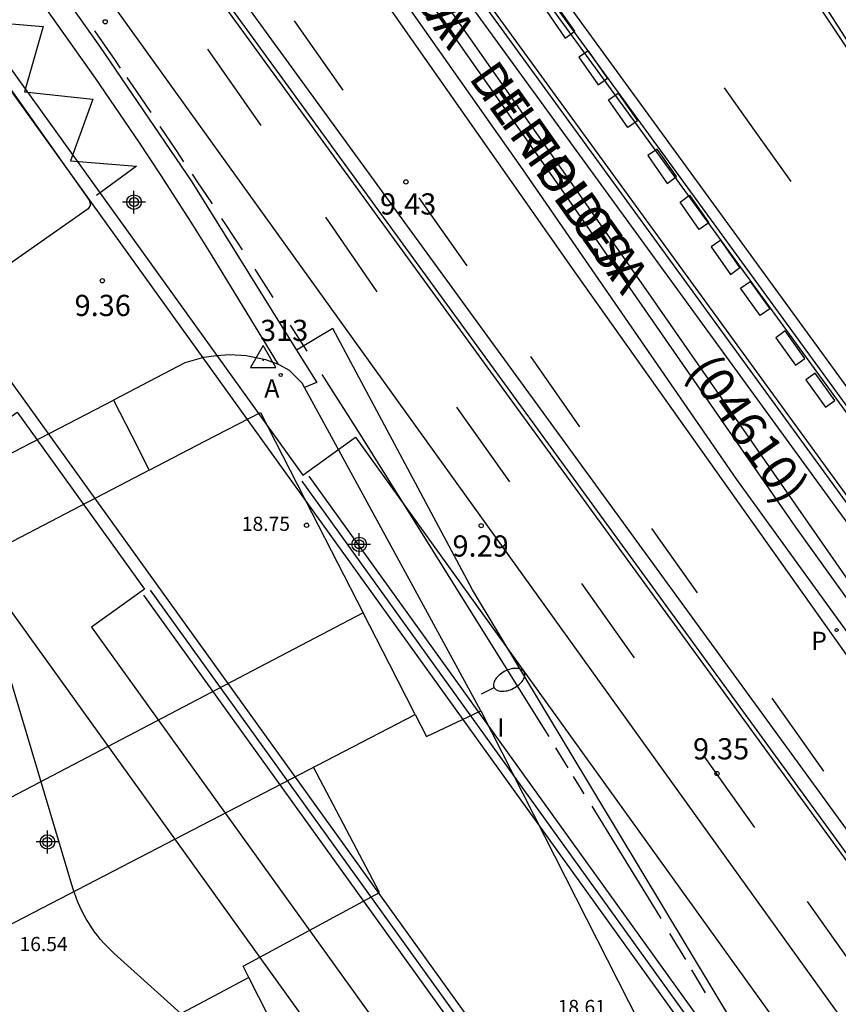
# Model space of a CAD drawing. Units: metres. Extents: x 580994 to 581346, y 4794290 to 4794541.
# Drawn here: x 581037 to 581066, y 4794458 to 4794493 of the extents above; entities that cross this region are included whole.
import ezdxf

# ---------------------------------------------------------------- set-up
doc = ezdxf.new("R2010")
doc.units = ezdxf.units.M
doc.header["$MEASUREMENT"] = 0
for name, color, linetype in [('020204', 9, 'Continuous'), ('020308', 9, 'Continuous'), ('030201', 9, 'Continuous'), ('030301', 9, 'Continuous'), ('060108', 9, 'Continuous'), ('060113', 4, 'Continuous'), ('060134', 9, 'Continuous'), ('070105', 6, 'Continuous'), ('080110', 9, 'Continuous'), ('080201', 9, 'Continuous'), ('080302', 9, 'Continuous'), ('080303', 9, 'Continuous'), ('080306', 9, 'Continuous'), ('080312', 8, 'Continuous'), ('120101', 1, 'Continuous'), ('120104', 8, 'Continuous'), ('120106', 74, 'Continuous'), ('200205', 4, 'Continuous'), ('200305', 4, 'Continuous'), ('210201', 9, 'Continuous'), ('210301', 9, 'Continuous'), ('250202', 9, 'Continuous'), ('260101', 9, 'Continuous'), ('270304', 9, 'Continuous'), ('Centroides', 1, 'Continuous')]:
    doc.layers.add(name, color=color, linetype=linetype)
doc.layers.add('080111', color=7, linetype='Continuous', lineweight=30)
doc.styles.add('ARIAL', font='arial.ttf', dxfattribs={"height": 1})
doc.styles.add('ARIALI', font='ariali.ttf', dxfattribs={"height": 1})
doc.styles.add('ROMANS', font='romans__.ttf', dxfattribs={"height": 1})

# ---------------------------------------------------------------- blocks, each defined once
blk = doc.blocks.new('Centroide')
for points in [[(0, -0.402), (0, 0.402)], [(0.402, 0), (-0.402, 0)]]:
    blk.add_lwpolyline(points)
for radius in [0.256, 0.159]:
    blk.add_circle((0, 0), radius)
blk = doc.blocks.new('COTAPU')
blk.add_circle((0, 0), 0.075)
blk = doc.blocks.new('FAREDI')
blk.add_line((0, 0), (0.5, 0))
blk.add_lwpolyline([(0.5, 0, 0.159986), (0.538, -0.117, 0.106322), (0.675, -0.238, 0.071006), (0.858, -0.309, 0.057309), (1.099, -0.337, 0.057309), (1.339, -0.309, 0.071006), (1.522, -0.238, 0.106322), (1.659, -0.117, 0.159986), (1.697, 0, 0.159986), (1.659, 0.117, 0.106322), (1.522, 0.238, 0.071006), (1.339, 0.309, 0.057309), (1.099, 0.337, 0.057309), (0.858, 0.309, 0.071006), (0.675, 0.238, 0.106322), (0.538, 0.117, 0.159986)], format="xyb", close=True)
blk = doc.blocks.new('PLUVI1')
blk.add_circle((0, 0), 0.055)
blk = doc.blocks.new('PUNTO')
blk.add_circle((0, 0), 0.075)
blk = doc.blocks.new('ABAS')
blk.add_circle((0, 0), 0.055)
blk = doc.blocks.new('VERTOP')
blk.add_lwpolyline([(-0.45, -0.26), (0.45, -0.26), (0, 0.52)], close=True)
blk.add_point((0, 0))

msp = doc.modelspace()

# ---------------------------------------------------------------- linework, layer by layer
at = {"layer": '060108', "flags": 128}
for points in [[(581018.367, 4794540.244), (581022.217, 4794534.535), (581024.467, 4794531.197), (581026.89, 4794527.856), (581033.586, 4794518.36), (581041.105, 4794507.721), (581048.297, 4794497.561), (581055.032, 4794487.993), (581062.592, 4794477.033), (581072.231, 4794463.705), (581080.455, 4794452.521), (581089.558, 4794440.281), (581096.214, 4794431.713), (581102.91, 4794423.666), (581110.093, 4794415.538), (581113.829, 4794411.538)], [(581114.261, 4794412.074), (581111.373, 4794415.314), (581101.118, 4794427.17), (581091.694, 4794438.761), (581082.999, 4794450.177), (581074.415, 4794461.801), (581064.68, 4794475.345), (581056.48, 4794487.185), (581048.249, 4794498.921), (581040.009, 4794510.496), (581033.586, 4794519.576), (581028.53, 4794526.76), (581025.059, 4794531.95), (581022.816, 4794535.249), (581021.323, 4794537.45), (581020.329, 4794538.918), (581019.434, 4794540.244)], [(581021.107, 4794517.748), (581020.482, 4794514.059), (581039.697, 4794486.912), (581039.742, 4794486.752), (581039.654, 4794486.607), (581036.648, 4794484.497)], [(581046.388, 4794481.101), (581045.944, 4794481.265), (581045.248, 4794481.409), (581044.664, 4794481.441), (581044.201, 4794481.409), (581043.737, 4794481.345), (581043.073, 4794481.161), (581040.557, 4794479.844)], [(581047.306, 4794480.291), (581047.224, 4794480.441), (581046.784, 4794480.889), (581046.44, 4794481.081), (581046.388, 4794481.101)], [(581053.544, 4794468.849), (581051.076, 4794473.381), (581048.608, 4794477.913), (581047.306, 4794480.291)]]:
    msp.add_lwpolyline(points, dxfattribs=at)
at = {"layer": '060113', "flags": 128}
for points in [[(581006.386, 4794540.244), (581009.621, 4794535.538), (581021.515, 4794518.499), (581040.056, 4794492.368), (581043.33, 4794487.562), (581047.028, 4794481.613)], [(581046.388, 4794481.101), (581044.013, 4794485.01), (581043.305, 4794486.143), (581042.222, 4794487.829), (581041.466, 4794488.969), (581039.921, 4794491.228), (581038.341, 4794493.464), (581035.14, 4794497.907), (581030.443, 4794504.5), (581024.234, 4794513.324), (581021.107, 4794517.748)], [(581047.028, 4794481.613), (581047.743, 4794480.463), (581047.739, 4794480.461)], [(581047.739, 4794480.461), (581047.306, 4794480.291)]]:
    msp.add_lwpolyline(points, dxfattribs=at)
at = {"layer": '060134', "flags": 128}
msp.add_lwpolyline([(581147.634, 4794302.38), (581147.182, 4794303.463), (581144.19, 4794309.711), (581140.278, 4794316.271), (581136.023, 4794323.431), (581131.607, 4794331.191), (581127.007, 4794339.91), (581121.895, 4794349.078), (581116.928, 4794356.942), (581109.712, 4794369.91), (581103.177, 4794380.83), (581096.745, 4794392.318), (581090.45, 4794405.557), (581083.826, 4794418.685), (581077.166, 4794430.386), (581068.791, 4794446.45), (581062.599, 4794457.585), (581053.256, 4794473.129), (581048.312, 4794482.377), (581047.028, 4794481.613)], dxfattribs=at)
at = {"layer": '070105', "flags": 128}
msp.add_lwpolyline([(581051.227, 4794468.72), (581050.311, 4794470.507), (581049.386, 4794472.313)], dxfattribs=at)
at = {"layer": '080110', "flags": 128}
for points in [[(581041.818, 4794477.359), (581018.655, 4794465.275)], [(581045.345, 4794459.422), (581045.144, 4794459.818), (581049.96, 4794462.426), (581047.63, 4794466.856)], [(581045.345, 4794459.422), (581043.948, 4794458.678), (581042.551, 4794457.934)], [(581051.986, 4794446.347), (581045.345, 4794459.422)]]:
    msp.add_lwpolyline(points, dxfattribs=at)
at = {"layer": '080111', "flags": 128}
for points in [[(581000.85, 4794459.266), (581020.278, 4794469.334), (581040.557, 4794479.844)], [(581040.557, 4794479.844), (581041.188, 4794478.601), (581041.818, 4794477.359), (581043.784, 4794478.385), (581045.75, 4794479.41), (581047.569, 4794475.861), (581049.386, 4794472.313)], [(581049.386, 4794472.313), (581037.171, 4794465.92), (581027.428, 4794460.821), (581024.894, 4794459.495)], [(581051.227, 4794468.72), (581051.624, 4794467.945), (581053.544, 4794468.849)], [(581053.544, 4794468.849), (581060.256, 4794455.642), (581062.279, 4794451.748)], [(581026.72, 4794456.01), (581038.973, 4794462.366), (581051.227, 4794468.72)]]:
    msp.add_lwpolyline(points, dxfattribs=at)
at = {"layer": '120101', "flags": 128}
msp.add_lwpolyline([(580994.199, 4794498.427), (581012.617, 4794506.208), (581066.033, 4794431.873), (581029.523, 4794412.692), (581022.419, 4794420.484), (581014.351, 4794435.646), (581007, 4794449.686), (580994.199, 4794474.222)], dxfattribs=at)
at = {"layer": '120104', "flags": 128}
for points in [[(581001.368, 4794540.244), (581097.288, 4794406.799)], [(580994.2, 4794539.936), (581091.377, 4794404.742)], [(580994.2, 4794535.225), (581035.284, 4794478.068), (581037.152, 4794479.411), (581041.646, 4794473.157), (581039.779, 4794471.815), (581082.264, 4794412.709), (581084.132, 4794414.051), (581091.012, 4794404.479)], [(581031.665, 4794498.866), (581047.249, 4794477.185), (581049.116, 4794478.528), (581091.603, 4794419.419), (581089.735, 4794418.077), (581094.229, 4794411.825), (581096.097, 4794413.168), (581101.525, 4794405.616), (581099.644, 4794404.264)], [(581047.214, 4794476.976), (581089.526, 4794418.111)], [(581047.458, 4794477.151), (581089.77, 4794418.286)], [(581041.856, 4794473.123), (581084.166, 4794414.26)], [(581041.612, 4794472.948), (581083.922, 4794414.085)]]:
    msp.add_lwpolyline(points, dxfattribs=at).dxf.unprotected_set("ltscale", 0)
for points in [[(581095.392, 4794423.822), (581044.277, 4794494.075, -0.002772), (581011.791, 4794539.209, 0.012704), (581011.033, 4794540.219), (581011.013, 4794540.244)], [(581095.514, 4794423.911), (581044.398, 4794494.163, -0.002772), (581011.913, 4794539.296, 0.011839), (581011.204, 4794540.244)], [(581095.917, 4794424.204), (581044.803, 4794494.457, -0.002772), (581012.32, 4794539.586, 0.008013), (581011.835, 4794540.244)], [(581020.384, 4794540.244, 0.002565), (581050.423, 4794498.546), (581106.196, 4794421.891), (581106.275, 4794421.953), (581116.262, 4794408.227, -0.008668), (581126.222, 4794394.028, 0.00824), (581129.507, 4794389.336, -0.073919), (581135.285, 4794393.072), (581132.676, 4794395.244, -0.047827), (581120.548, 4794407.477), (581112.873, 4794416.861, -0.004039), (581107.804, 4794423.163), (581107.882, 4794423.225, -0.009986), (581095.794, 4794439.147), (581051.807, 4794499.55, -0.002504), (581022.484, 4794540.244)], [(581034.462, 4794540.244), (581075.346, 4794479.033), (581096.054, 4794450.596, 0.026883), (581113.011, 4794429.761), (581122.757, 4794419.021, 0.10249), (581155.548, 4794395.133, -0.131856), (581165.825, 4794386.694, 0.098784), (581187.243, 4794366.628), (581188.038, 4794366.134, 0.030028), (581224.981, 4794346.151), (581258.024, 4794330.764)], [(581137.883, 4794392.756), (581137.628, 4794392.928, -0.07286), (581120.499, 4794408.564), (581113.376, 4794417.273, -0.014025), (581096.238, 4794439.471), (581052.252, 4794499.874)], [(581135.754, 4794393.007), (581132.836, 4794395.436, -0.047827), (581120.741, 4794407.635), (581113.067, 4794417.019, -0.014025), (581095.915, 4794439.235), (581051.928, 4794499.638)], [(581129.467, 4794388.965, -0.008638), (581126.015, 4794393.888, 0.008668), (581116.06, 4794408.08), (581050.304, 4794498.455)], [(581129.33, 4794387.459, -0.010454), (581125.111, 4794393.438), (581115.933, 4794407.042, 0.008859), (581105.765, 4794421.55), (581049.98, 4794498.22)]]:
    msp.add_lwpolyline(points, format="xyb", dxfattribs=at).dxf.unprotected_set("ltscale", 0)
at = {"layer": '120106', "flags": 128}
msp.add_lwpolyline([(581007.156, 4794540.244), (581095.627, 4794417.162), (581098.587, 4794419.29)], dxfattribs=at)
msp.add_lwpolyline([(581036.675, 4794470.764), (581033.694, 4794469.5, 0.300624), (581032.536, 4794467.755), (581032.525, 4794461.821, 0.207185), (581034.065, 4794458.245), (581042.151, 4794450.63), (581044.969, 4794453.755, 0.414214), (581044.831, 4794456.438), (581040.582, 4794460.27, -0.136391), (581039.117, 4794462.576)], format="xyb", close=True, dxfattribs=at)
at = {"layer": '260101', "flags": 128}
for points in [[(581112.46, 4794414.64), (581109.22, 4794418.32), (581104.38, 4794423.86), (581096.86, 4794432.8), (581090.21, 4794441.14), (581082.5, 4794451.4), (581075.34, 4794461.07), (581067.45, 4794472.15), (581059.39, 4794483.75), (581050.12, 4794497.01), (581041.44, 4794509.31), (581032.76, 4794521.55), (581028.98, 4794526.88), (581026.29, 4794530.74), (581019.799, 4794540.244)], [(581036.27, 4794495.53), (581035.68, 4794493.26), (581038.07, 4794493.06), (581037.41, 4794490.75), (581039.83, 4794490.49), (581039.04, 4794488.31), (581041.37, 4794488.12), (581039.95, 4794487.08)], [(581049.6, 4794494.75), (581056.92, 4794484.3), (581067.81, 4794468.95), (581075.9, 4794457.81)], [(581065.15, 4794494.67), (581068.41, 4794489.58), (581069.09, 4794488.55), (581069.77, 4794487.52), (581070.46, 4794486.49), (581071.14, 4794485.46), (581071.83, 4794484.44), (581072.53, 4794483.42), (581073.22, 4794482.39), (581073.92, 4794481.38), (581074.63, 4794480.36), (581075.33, 4794479.35), (581076.04, 4794478.33), (581077.16, 4794476.77), (581078.28, 4794475.22), (581079.4, 4794473.67), (581080.53, 4794472.11), (581081.66, 4794470.57), (581082.03, 4794470.07)], [(581048.68, 4794490.81), (581046.95, 4794493.26)], [(581039.88, 4794492.91), (581040.61, 4794491.86), (581040.79, 4794491.59)], [(581045.78, 4794489.56), (581043.89, 4794492.26)], [(581041.03, 4794491.25), (581041.34, 4794490.8), (581041.87, 4794490.02)], [(581062.15, 4794490.89), (581063.04, 4794489.64), (581064.51, 4794487.58)], [(581043.04, 4794488.27), (581042.78, 4794488.67), (581042.2, 4794489.52)], [(581043.34, 4794487.83), (581043.49, 4794487.6), (581044.04, 4794486.78)], [(581053.06, 4794484.59), (581051.36, 4794487)], [(581044.38, 4794486.27), (581044.91, 4794485.46), (581045.1, 4794485.16)], [(581049.88, 4794483.67), (581048.17, 4794486.16), (581048.06, 4794486.31)], [(581045.55, 4794484.47), (581045.61, 4794484.38), (581046.19, 4794483.47)], [(581047.4, 4794481.57), (581046.81, 4794482.49)], [(581057.05, 4794478.9), (581055.31, 4794481.38)], [(581047.92, 4794480.75), (581049.35, 4794478.51), (581055.73, 4794468.3), (581055.95, 4794467.94)], [(581054.57, 4794476.95), (581052.78, 4794479.47), (581052.7, 4794479.59)], [(581059.58, 4794475.3), (581059.64, 4794475.22), (581061.19, 4794473.03)], [(581058.98, 4794470.73), (581057.12, 4794473.35)], [(581065.68, 4794466.72), (581063.85, 4794469.3)], [(581056.63, 4794466.84), (581056.2, 4794467.54)], [(581063.24, 4794464.72), (581061.5, 4794467.17), (581061.44, 4794467.25)], [(581057.2, 4794465.91), (581056.82, 4794466.53)], [(581057.47, 4794465.48), (581059.65, 4794461.93), (581059.91, 4794461.51)], [(581066.8, 4794459.71), (581065.1, 4794462.11)], [(581060.79, 4794460.05), (581060.23, 4794460.98)], [(581061.49, 4794458.88), (581061.01, 4794459.69)]]:
    msp.add_lwpolyline(points, dxfattribs=at)
for points in [[(581056.18, 4794493.86), (581055.85, 4794493.63), (581056.53, 4794492.65), (581056.87, 4794492.89)], [(581057.35, 4794492.2), (581057.01, 4794491.97), (581057.69, 4794490.99), (581058.03, 4794491.23)], [(581058.4, 4794490.7), (581059.08, 4794489.72), (581058.74, 4794489.49), (581058.06, 4794490.46)], [(581059.78, 4794488.72), (581059.45, 4794488.49), (581060.13, 4794487.51), (581060.47, 4794487.75)], [(581060.93, 4794487.09), (581061.61, 4794486.11), (581061.27, 4794485.88), (581060.59, 4794486.85)], [(581062.03, 4794485.5), (581061.69, 4794485.27), (581062.38, 4794484.29), (581062.71, 4794484.53)], [(581063.07, 4794484.04), (581063.76, 4794483.07), (581063.42, 4794482.83), (581062.73, 4794483.8)], [(581064.31, 4794482.29), (581063.98, 4794482.05), (581064.67, 4794481.08), (581065, 4794481.32)], [(581065.37, 4794480.8), (581065.04, 4794480.56), (581065.73, 4794479.59), (581066.06, 4794479.83)]]:
    msp.add_lwpolyline(points, close=True, dxfattribs=at)

# ---------------------------------------------------------------- block references
at = {"layer": '020204', "rotation": 359.9987685839998}
for p in [(581040.261, 4794493.224, 9.441), (581050.896, 4794487.562, 9.428), (581040.161, 4794484.066, 9.364), (581053.557, 4794475.4, 9.29), (581061.896, 4794466.634, 9.348)]:
    msp.add_blockref('COTAPU', p, dxfattribs=at)
at = {"layer": '030201'}
msp.add_blockref('VERTOP', (581045.851, 4794481.253, 9.385), dxfattribs=at)
at = {"layer": '080201', "rotation": 359.9987685839998}
msp.add_blockref('PUNTO', (581047.384, 4794475.417, 18.751), dxfattribs=at)
at = {"layer": '200205', "rotation": 359.9987685839998}
msp.add_blockref('ABAS', (581046.468, 4794480.733, 9.37), dxfattribs=at)
at = {"layer": '210201', "rotation": 359.9987685839998}
msp.add_blockref('PLUVI1', (581066.128, 4794471.707, 9.095), dxfattribs=at)
at = {"layer": '250202', "rotation": 27.04146859231572}
msp.add_blockref('FAREDI', (581053.568, 4794469.449), dxfattribs=at)
at = {"layer": 'Centroides', "rotation": 359.9987685839998}
for p in [(581041.28, 4794486.847), (581049.245, 4794474.739), (581038.22, 4794464.212)]:
    msp.add_blockref('Centroide', p, dxfattribs=at)

# ---------------------------------------------------------------- texts
at = {"layer": '020308', "style": 'ARIAL'}
for s, p in [('9.43', (581049.981, 4794486.407)), ('9.36', (581039.18, 4794482.817)), ('9.29', (581052.543, 4794474.307)), ('9.35', (581061.048, 4794467.133))]:
    msp.add_text(s, height=0.75, rotation=359.9988, dxfattribs=at).set_placement(p)
at = {"layer": '030301', "style": 'ARIAL'}
msp.add_text('313', height=0.75, dxfattribs=at).set_placement((581045.739, 4794481.933))
at = {"layer": '080302', "style": 'ARIAL'}
msp.add_text('(04610)', height=1.25, rotation=305.2841, dxfattribs=at).set_placement((581060.785, 4794480.876))
at = {"layer": '080303', "style": 'ARIAL'}
for s, p in [('18.75', (581045.093, 4794475.218)), ('16.54', (581037.23, 4794460.352)), ('18.61', (581056.263, 4794458.125))]:
    msp.add_text(s, height=0.5, rotation=359.9988, dxfattribs=at).set_placement(p)
at = {"layer": '080306', "style": 'ARIALI'}
msp.add_text('TOLOSA      HIRIBIDEA', height=1.25, rotation=305.2841, dxfattribs=at).set_placement((581048.403, 4794497.862))
at = {"layer": '080312', "style": 'ARIALI'}
msp.add_text('AVENIDA   DE  TOLOSA', height=1.25, rotation=305.284, dxfattribs=at).set_placement((581048.403, 4794497.862))
at = {"layer": '200305', "style": 'ROMANS'}
msp.add_text('A', height=0.65, rotation=359.9988, dxfattribs=at).set_placement((581045.886, 4794479.933))
at = {"layer": '210301', "style": 'ROMANS'}
msp.add_text('P', height=0.65, rotation=359.9988, dxfattribs=at).set_placement((581065.223, 4794470.999))
at = {"layer": '270304', "style": 'ROMANS'}
msp.add_text('I', height=0.65, rotation=359.9988, dxfattribs=at).set_placement((581054.124, 4794467.938))

doc.saveas('drawing.dxf')
